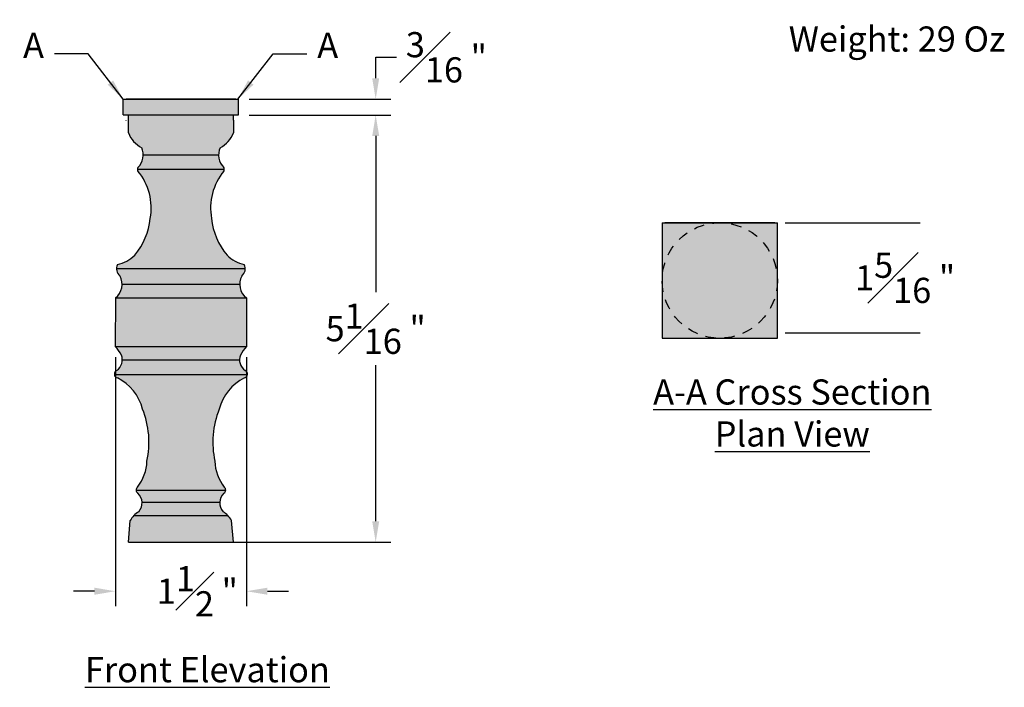
# Model space of a CAD drawing. Units: inches. Extents: x 3.1 to 14.8, y 1.1 to 9.
import ezdxf

# ---------------------------------------------------------------- set-up
doc = ezdxf.new("R2010")
doc.units = ezdxf.units.IN
doc.header["$MEASUREMENT"] = 0
doc.linetypes.add('HIDDEN2', pattern=[0.1875, 0.125, -0.0625])
doc.layers.add('Drawing', color=7, linetype='Continuous')
doc.layers.add('Hatch', color=253, linetype='Continuous')
doc.styles.get("Standard").update_dxf_attribs({"font": 'GOTHIC.TTF'})
doc.dimstyles.get("Standard").update_dxf_attribs({"dimscale": 0, "dimtxt": 0.3, "dimasz": 0.25, "dimexe": 0.18, "dimexo": 0.125, "dimgap": 0.125, "dimtad": 0, "dimtih": 1, "dimtoh": 1, "dimdec": 4, "dimzin": 12, "dimdsep": 46, "dimlunit": 5, "dimtxsty": 'Standard', "dimcen": 0, "dimclrd": 256, "dimclre": 256, "dimclrt": 256, "dimadec": 0, "dimazin": 0, "dimtfac": 1, "dimtdec": 4, "dimtofl": 0, "dimtmove": 0, "dimatfit": 3, "dimfxl": 0, "dimfrac": 1, "dimtolj": 1, "dimtzin": 0, "dimlwe": -1, "dimarcsym": 0})

# ---------------------------------------------------------------- blocks, each defined once
blk = doc.blocks.new('*D2')
at = {"layer": 'Defpoints', "color": 0}
for p in [(4.242, 5.113), (5.805, 5.113), (5.805, 2.198)]:
    blk.add_point(p, dxfattribs=at)
at = {"layer": 'Drawing'}
for p, q in [((4.242, 4.988), (4.242, 2.018)), ((5.805, 4.988), (5.805, 2.018))]:
    blk.add_line(p, q, dxfattribs=at)
at = {"layer": 'Drawing', "lineweight": -2}
for p, q in [((3.992, 2.198), (3.742, 2.198)), ((6.055, 2.198), (6.305, 2.198))]:
    blk.add_line(p, q, dxfattribs=at)
at = {"layer": 'Drawing'}
for points in [[(3.992, 2.24), (3.992, 2.156), (4.242, 2.198)], [(6.055, 2.24), (6.055, 2.156), (5.805, 2.198)]]:
    blk.add_solid(points, dxfattribs=at)
at = {"layer": 'Drawing', "insert": (5.219, 2.198), "char_height": 0.3, "attachment_point": 5}
blk.add_mtext('\\A1;1{\\H1.000000x;\\S1#2;} "', dxfattribs=at)
blk = doc.blocks.new('*D3')
at = {"layer": 'Defpoints', "color": 0}
for p in [(12.104, 6.588), (12.104, 5.275), (13.657, 5.275)]:
    blk.add_point(p, dxfattribs=at)
at = {"layer": 'Drawing'}
for p, q in [((12.229, 6.588), (13.837, 6.588)), ((12.229, 5.275), (13.837, 5.275))]:
    blk.add_line(p, q, dxfattribs=at)
at = {"layer": 'Drawing', "insert": (13.657, 5.932), "char_height": 0.3, "attachment_point": 5}
blk.add_mtext('\\A1;1{\\H1.000000x;\\S5#16;} "', dxfattribs=at)
blk = doc.blocks.new('*D5')
at = {"layer": 'Defpoints', "color": 0}
for p in [(5.71, 8.06), (7.345, 8.06), (5.71, 7.872)]:
    blk.add_point(p, dxfattribs=at)
at = {"layer": 'Drawing', "lineweight": -2}
for p, q in [((7.345, 8.31), (7.345, 8.56)), ((7.345, 8.56), (7.595, 8.56)), ((7.345, 7.622), (7.345, 7.372))]:
    blk.add_line(p, q, dxfattribs=at)
at = {"layer": 'Drawing'}
for p, q in [((5.835, 8.06), (7.525, 8.06)), ((5.835, 7.872), (7.525, 7.872))]:
    blk.add_line(p, q, dxfattribs=at)
for points in [[(7.304, 8.31), (7.387, 8.31), (7.345, 8.06)], [(7.304, 7.622), (7.387, 7.622), (7.345, 7.872)]]:
    blk.add_solid(points, dxfattribs=at)
at = {"layer": 'Drawing', "insert": (8.188, 8.56), "char_height": 0.3, "attachment_point": 5}
blk.add_mtext('\\A1;{\\H1.000000x;\\S3#16;} "', dxfattribs=at)
blk = doc.blocks.new('*D6')
at = {"layer": 'Defpoints', "color": 0}
for p in [(5.835, 7.872), (5.511, 2.781), (7.345, 2.781)]:
    blk.add_point(p, dxfattribs=at)
at = {"layer": 'Drawing'}
for p, q in [((5.96, 7.872), (7.525, 7.872)), ((5.636, 2.781), (7.525, 2.781))]:
    blk.add_line(p, q, dxfattribs=at)
at = {"layer": 'Drawing', "lineweight": -2}
for p, q in [((7.345, 7.622), (7.345, 5.763)), ((7.345, 3.031), (7.345, 4.89))]:
    blk.add_line(p, q, dxfattribs=at)
at = {"layer": 'Drawing'}
for points in [[(7.304, 7.622), (7.387, 7.622), (7.345, 7.872)], [(7.304, 3.031), (7.387, 3.031), (7.345, 2.781)]]:
    blk.add_solid(points, dxfattribs=at)
at = {"layer": 'Drawing', "insert": (7.345, 5.326), "char_height": 0.3, "attachment_point": 5}
blk.add_mtext('\\A1;5{\\H1.000000x;\\S1#16;} "', dxfattribs=at)

msp = doc.modelspace()

# ---------------------------------------------------------------- hatches: boundary and pattern name
at = {"layer": 'Hatch', "linetype": 'HIDDEN2'}
for points in [[(5.71046, 8.06012), (4.33546, 8.06012), (4.33546, 7.87262), (5.71046, 7.87262)], [(5.64796, 7.81012), (5.64796, 7.87262), (4.39796, 7.87262), (4.39796, 7.66082, 0.19311959), (4.55556, 7.48238, -0.10322631), (4.57347, 7.39654), (5.47245, 7.39654, -0.10322631), (5.49036, 7.48238, 0.19311959), (5.64796, 7.66082)], [(5.47245, 7.39654), (4.57347, 7.39654, -0.19838361), (4.51092, 7.24508, 0.11692652), (4.50599, 7.2243), (5.53994, 7.2242, 0.11749883), (5.53501, 7.24508, -0.19838361)]]:
    msp.add_hatch(color=256, dxfattribs=at).paths.add_polyline_path(points)
h = msp.add_hatch(color=256, dxfattribs=at)
h.dxf.hatch_style = 2
h.paths.add_polyline_path([(5.53492, 7.20334, 0.11749874), (5.53994, 7.2242), (4.50599, 7.2243, 0.11807114), (4.51101, 7.20334, -0.22407677), (4.65673, 6.63917, -0.15564315), (4.47213, 6.20283, -0.15237032), (4.267, 6.09092, 0.11169403), (4.25583, 6.04154), (5.79009, 6.04154, 0.11169403), (5.77892, 6.09092, -0.15237032), (5.57379, 6.20283, -0.15564315), (5.3892, 6.63917, -0.22407677)])
h = msp.add_hatch(color=256, dxfattribs=at)
h.dxf.hatch_style = 2
h.paths.add_polyline_path([(11.44732, 6.58775), (10.75982, 6.58775), (10.75982, 5.90025, -0.41421356)])
h = msp.add_hatch(color=256, dxfattribs=at)
h.dxf.hatch_style = 2
h.paths.add_polyline_path([(10.75982, 5.90025, 1), (12.13482, 5.90025, 1)])
h = msp.add_hatch(color=256, dxfattribs=at)
h.dxf.hatch_style = 2
h.paths.add_polyline_path([(12.13482, 6.58775), (11.44732, 6.58775, -0.41421356), (12.13482, 5.90025)])
h = msp.add_hatch(color=256, dxfattribs=at)
h.dxf.hatch_style = 2
h.paths.add_polyline_path([(5.74824, 5.95294, 0.22427615), (5.79009, 6.04154), (4.25583, 6.04154, 0.22427615), (4.29768, 5.95294, -0.12294441), (4.32191, 5.85589), (5.72401, 5.85589, -0.12294441)])
h = msp.add_hatch(color=256, dxfattribs=at)
h.dxf.hatch_style = 2
h.paths.add_polyline_path([(10.75982, 5.90025), (10.75982, 5.21275), (11.44732, 5.21275, -0.41421356)])
h = msp.add_hatch(color=256, dxfattribs=at)
h.dxf.hatch_style = 2
h.paths.add_polyline_path([(12.13482, 5.90025, -0.41421356), (11.44732, 5.21275), (12.13482, 5.21275)])
h = msp.add_hatch(color=256, dxfattribs=at)
h.dxf.hatch_style = 2
h.paths.add_polyline_path([(5.72401, 5.85589), (4.32191, 5.85589, -0.23102162), (4.24245, 5.6931), (5.80347, 5.6931, -0.23102162)])
h = msp.add_hatch(color=256, dxfattribs=at)
h.dxf.hatch_style = 2
h.paths.add_polyline_path([(5.80347, 5.6931), (4.24245, 5.6931), (4.24097, 5.11273), (5.80495, 5.11273)])
h = msp.add_hatch(color=256, dxfattribs=at)
h.dxf.hatch_style = 2
h.paths.add_polyline_path([(5.80495, 5.11273), (4.24097, 5.11273, -0.07784325), (4.31281, 5.0122, -0.09603426), (4.32399, 4.95454), (5.72194, 4.95454, -0.09603426), (5.73312, 5.0122, -0.07784325)])
h = msp.add_hatch(color=256, dxfattribs=at)
h.dxf.hatch_style = 2
h.paths.add_polyline_path([(5.72194, 4.95454), (4.32399, 4.95454, -0.24877206), (4.25623, 4.82679, 0.32755489), (4.22927, 4.78027), (5.81665, 4.78027, 0.32755489), (5.78969, 4.82679, -0.24877206)])
h = msp.add_hatch(color=256, dxfattribs=at)
h.dxf.hatch_style = 2
h.paths.add_polyline_path([(5.78036, 4.7406, 0.32755494), (5.81665, 4.78027), (4.22927, 4.78027, 0.32755494), (4.26556, 4.7406, -0.21873604), (4.56624, 4.36798, -0.14906359), (4.6183, 3.74694, -0.15561275), (4.50627, 3.43744, 0.24833158), (4.48896, 3.40111), (5.55696, 3.40111, 0.24833158), (5.53965, 3.43744, -0.15561275), (5.42763, 3.74694, -0.14906359), (5.47969, 4.36798, -0.21873604)])
h = msp.add_hatch(color=256, dxfattribs=at)
h.dxf.hatch_style = 2
h.paths.add_polyline_path([(5.53665, 3.36638, 0.24833169), (5.55696, 3.40111), (4.48896, 3.40111, 0.24833169), (4.50927, 3.36638, -0.19533837), (4.55978, 3.25741), (5.48614, 3.25741, -0.19533837)])
h = msp.add_hatch(color=256, dxfattribs=at)
h.dxf.hatch_style = 2
h.paths.add_polyline_path([(5.48614, 3.25741), (4.55978, 3.25741, -0.19533837), (4.52001, 3.14408, 0.06795521), (4.46227, 3.09887), (5.58365, 3.09887, 0.06795521), (5.52591, 3.14408, -0.19533837)])
h = msp.add_hatch(color=256, dxfattribs=at)
h.dxf.hatch_style = 2
h.paths.add_polyline_path([(5.62715, 3.03984, 0.06795521), (5.58365, 3.09887), (4.46227, 3.09887, 0.06795521), (4.41877, 3.03984), (4.39796, 2.78075), (5.64796, 2.78075)])

# ---------------------------------------------------------------- linework, layer by layer
at = {"layer": 'Drawing', "color": 0}
for p, q in [((5.67629, 8.06012), (4.36964, 8.06012)), ((4.39796, 7.66082), (4.39796, 7.87262)), ((5.64796, 7.81012), (5.64796, 7.87262)), ((5.64796, 7.81012), (5.64796, 7.66082)), ((10.75982, 6.58775), (12.13482, 6.58775)), ((10.75982, 6.58775), (10.75982, 5.21275)), ((12.13482, 5.21275), (12.13482, 6.58775)), ((10.75982, 5.21275), (12.13482, 5.21275)), ((4.48896, 3.40111), (5.55696, 3.40111)), ((4.55978, 3.25741), (5.48614, 3.25741)), ((4.46227, 3.09887), (5.58365, 3.09887)), ((4.41417, 2.78075), (5.63175, 2.78075))]:
    msp.add_line(p, q, dxfattribs=at)
at = {"layer": 'Drawing'}
for p, q in [((4.57347, 7.39654), (5.47245, 7.39654)), ((5.53994, 7.2242), (4.50599, 7.2243)), ((12.10357, 6.58775), (10.79107, 6.58775)), ((4.25583, 6.04154), (5.79009, 6.04154)), ((4.32191, 5.85589), (5.72401, 5.85589)), ((4.24245, 5.6931), (4.24097, 5.11273)), ((4.24245, 5.6931), (5.80347, 5.6931)), ((5.80347, 5.6931), (5.80495, 5.11273)), ((4.24097, 5.11273), (5.80495, 5.11273)), ((4.32399, 4.95454), (5.72194, 4.95454)), ((4.22927, 4.78027), (5.81665, 4.78027))]:
    msp.add_line(p, q, dxfattribs=at)
at = {"layer": 'Drawing', "color": 0, "linetype": 'HIDDEN2'}
msp.add_circle((11.44732, 5.90025), 0.6875, dxfattribs=at)
at = {"layer": 'Drawing', "color": 0}
for centre, radius, start, end in [((4.2671, 7.81012), 0.10254, 358.81156, 0), ((4.53193, 3.40293), 0.04301, 126.633572, 238.203473), ((5.51399, 3.40293), 0.04301, 301.796527, 53.366428), ((4.40039, 3.24971), 0.15958, 318.553843, 46.976923), ((5.64553, 3.24971), 0.15958, 133.023077, 221.446157), ((4.6567, 2.91005), 0.27103, 120.289074, 151.389634), ((5.38922, 2.91005), 0.27103, 28.610366, 59.710926)]:
    msp.add_arc(centre, radius, start, end, dxfattribs=at)
at = {"layer": 'Drawing'}
for centre, radius, start, end in [((4.69913, 7.76801), 0.31968, 199.591378, 243.312896), ((5.34679, 7.76801), 0.31968, 296.687104, 340.408622), ((4.35883, 7.39654), 0.21464, 315.116581, 23.574232), ((5.68709, 7.39654), 0.21464, 156.425768, 224.883419), ((4.55227, 7.2243), 0.04628, 153.317757, 206.929437), ((3.98604, 6.76684), 0.68273, 349.22263, 39.742721), ((6.05988, 6.76684), 0.68273, 140.257279, 190.77737), ((5.49366, 7.2243), 0.04628, 333.070563, 26.682243), ((3.88054, 6.71032), 0.77944, 319.375727, 354.762586), ((6.16539, 6.71032), 0.77944, 185.237414, 220.624273), ((4.19021, 6.47562), 0.3923, 281.288616, 315.942777), ((5.85571, 6.47562), 0.3923, 224.057223, 258.711384), ((4.37055, 6.04154), 0.11472, 154.507277, 230.563604), ((5.67537, 6.04154), 0.11472, 309.436396, 25.492723), ((4.11542, 5.85589), 0.20649, 307.966617, 28.03609), ((5.9305, 5.85589), 0.20649, 151.96391, 232.033383), ((3.95598, 4.83315), 0.39923, 26.646676, 44.451129), ((6.08994, 4.83315), 0.39923, 135.548871, 153.353324), ((4.16967, 4.95454), 0.15431, 304.119971, 21.942141), ((5.87625, 4.95454), 0.15431, 158.057859, 235.880029), ((4.27445, 4.78516), 0.04544, 113.631971, 258.723664), ((5.77148, 4.78516), 0.04544, 281.276336, 66.368029), ((4.0104, 4.22708), 0.57342, 14.224085, 63.577381), ((6.03553, 4.22708), 0.57342, 116.422619, 165.775915), ((3.57385, 3.97209), 1.06844, 347.835335, 21.748481), ((6.47208, 3.97209), 1.06844, 158.251519, 192.164665), ((4.07709, 3.76781), 0.54161, 322.411702, 357.791759), ((5.96883, 3.76781), 0.54161, 182.208241, 217.588298)]:
    msp.add_arc(centre, radius, start, end, dxfattribs=at)
at = {"layer": 'Hatch', "color": 0}
for p, q in [((4.33546, 8.06012), (5.71046, 8.06012)), ((4.33546, 7.87262), (4.33546, 8.06012)), ((5.71046, 7.87262), (5.71046, 8.06012)), ((4.33546, 7.87262), (5.71046, 7.87262)), ((4.39796, 2.78075), (4.41877, 3.03984)), ((5.64796, 2.78075), (5.62715, 3.03984)), ((4.39796, 2.78075), (5.64796, 2.78075))]:
    msp.add_line(p, q, dxfattribs=at)

# ---------------------------------------------------------------- texts
at = {"layer": 'Drawing', "char_height": 0.3}
for s, insert, width, attachment_point in [('Weight: 29 Oz ', (12.26981, 8.92731), 3.9177, 1), ('{\\LA-A Cross Section \\PPlan View}', (12.31211, 4.72207), 4.9493, 2), ('{\\LFront Elevation}', (3.87856, 1.41337), 3.5749064, 1)]:
    msp.add_mtext(s, dxfattribs=dict(at, insert=insert, width=width, attachment_point=attachment_point))
at = {"layer": 'Drawing', "extrusion": (0, 0, -1), "insert": (3.38986, 8.85114), "char_height": 0.3, "attachment_point": 1, "text_direction": (-1, 0, 0)}
msp.add_mtext('A', dxfattribs=at)
at = {"layer": 'Drawing', "insert": (6.64858, 8.85233), "char_height": 0.3, "attachment_point": 1}
msp.add_mtext('A', dxfattribs=at)

# ---------------------------------------------------------------- dimensions: what is measured, and where the dimension line sits
at = {"layer": 'Drawing', "color": 0}
for base, p1, p2, picture, middle in [((7.34542, 8.06012), (5.71046, 7.87188), (5.71046, 8.06012), '*D5', (8.18758, 8.56012)), ((7.34542, 2.78075), (5.83546, 7.87188), (5.511, 2.78075), '*D6', (7.34542, 5.32631))]:
    dim = msp.add_linear_dim(base=base, p1=p1, p2=p2, angle=90, dimstyle='Standard', override={"dimscale": 1, "dimpost": ' "'}, dxfattribs=at)
    dim.commit()
    dim.dimension.update_dxf_attribs({"geometry": picture, "text_midpoint": middle})
at = {"layer": 'Drawing'}
dim = msp.add_linear_dim(base=(13.65672, 5.27525), p1=(12.10357, 6.58775), p2=(12.10357, 5.27525), angle=90, dimstyle='Standard', override={"dimscale": 1, "dimpost": ' "'}, dxfattribs=at)
dim.commit()
dim.dimension.update_dxf_attribs({"geometry": '*D3', "text_midpoint": (13.65672, 5.9315)})
at = {"layer": 'Drawing', "color": 0}
dim = msp.add_linear_dim(base=(5.80495, 2.19796), p1=(4.24245, 5.11273), p2=(5.80495, 5.11273), dimstyle='Standard', override={"dimscale": 1, "dimdec": 1, "dimpost": ' "'}, dxfattribs=at)
dim.commit()
dim.dimension.update_dxf_attribs({"geometry": '*D2', "text_midpoint": (5.2193, 2.19796), "dimtype": 160})

# ---------------------------------------------------------------- leaders
at = {"layer": 'Drawing', "color": 0, "annotation_type": 0, "has_hookline": 1, "hookline_direction": 0, "text_width": 0.28899, "horizontal_direction": (-1, 0, 0)}
msp.add_leader([(4.33546, 8.06012), (3.91699, 8.60114), (3.51486, 8.60114)], dimstyle='Standard', override={"dimscale": 1}, dxfattribs=at)
at = {"layer": 'Drawing', "color": 0, "annotation_type": 0, "has_hookline": 1, "hookline_direction": 0, "text_width": 0.28899}
msp.add_leader([(5.70297, 8.0613), (6.12144, 8.60233), (6.52358, 8.60233)], dimstyle='Standard', override={"dimscale": 1}, dxfattribs=at)

doc.saveas('drawing.dxf')
